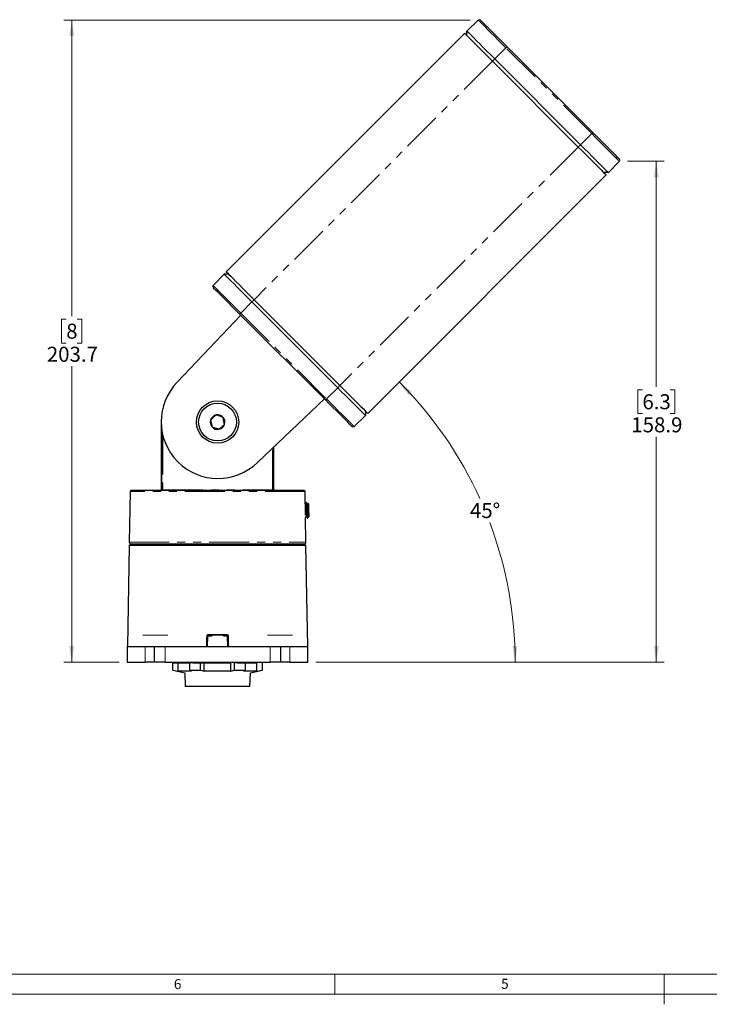
# Model space of a CAD drawing. Units: millimetres. Extents: x 6 to 858, y 6 to 553.
# Drawn here: x 227 to 446, y 6 to 318 of the extents above; entities that cross this region are included whole.
import ezdxf

# ---------------------------------------------------------------- set-up
doc = ezdxf.new("R2010")
doc.units = ezdxf.units.MM
doc.linetypes.add('PHANTOM', pattern=[12.7, 6.35, -1.27, 1.27, -1.27, 1.27, -1.27])
doc.styles.add('SLDTEXTSTYLE0', font='TXT', dxfattribs={"width": 0.75})
doc.dimstyles.new('SLDDIMSTYLE0', dxfattribs={"dimtxt": 4.7625, "dimasz": 5.08, "dimexe": 0, "dimexo": 0.0625, "dimgap": 1.190625, "dimtad": 0, "dimtih": 1, "dimtoh": 1, "dimdec": 1, "dimrnd": 1e-09, "dimzin": 12, "dimdsep": 46, "dimtxsty": 'SLDTEXTSTYLE0', "dimsah": 1, "dimcen": 0.09, "dimadec": 0, "dimazin": 3, "dimtfac": 1, "dimtdec": 1, "dimtofl": 0, "dimtmove": 0, "dimatfit": 3, "dimfxl": 0, "dimfrac": 2, "dimtolj": 1, "dimtzin": 12, "dimarcsym": 0})
doc.dimstyles.new('SLDDIMSTYLE1', dxfattribs={"dimtxt": 4.7625, "dimasz": 5.08, "dimexe": 0, "dimexo": 0.0625, "dimgap": 1.190625, "dimtad": 0, "dimtih": 1, "dimtoh": 1, "dimdec": 4, "dimlfac": 2, "dimzin": 12, "dimdsep": 46, "dimtxsty": 'SLDTEXTSTYLE0', "dimsah": 1, "dimcen": 0.09, "dimadec": 0, "dimazin": 3, "dimtfac": 1, "dimtdec": 1, "dimtofl": 0, "dimtmove": 0, "dimatfit": 3, "dimfxl": 0, "dimfrac": 2, "dimtolj": 1, "dimtzin": 12, "dimarcsym": 0})

# ---------------------------------------------------------------- blocks, each defined once
blk = doc.blocks.new('_D_3')
at = {"color": 7, "linetype": 'Continuous', "lineweight": 18, "ltscale": 2}
for p, q in [((370.29, 317.92), (241.28, 317.92)), ((243.82, 317.92), (243.82, 224.01)), ((242.06, 223.05), (240.61, 223.05)), ((240.61, 223.05), (240.61, 215.48)), ((245.57, 223.05), (247.02, 223.05)), ((247.02, 223.05), (247.02, 215.48)), ((240.61, 215.48), (242.06, 215.48)), ((247.02, 215.48), (245.57, 215.48)), ((243.82, 114.25), (243.82, 208.16)), ((258.9, 114.25), (241.28, 114.25))]:
    blk.add_line(p, q, dxfattribs=at)
for points in [[(243.82, 317.92), (243.05, 312.84), (244.58, 312.84)], [(243.82, 114.25), (244.58, 119.33), (243.05, 119.33)]]:
    blk.add_solid(points, dxfattribs=at)
at = {"color": 7, "linetype": 'Continuous', "lineweight": 18, "ltscale": 2, "attachment_point": 1, "style": 'SLDTEXTSTYLE0'}
for s, insert, char_height in [('8', (242.06, 221.62), 4.76), ('203.7', (235.9, 214.3), 4.762)]:
    blk.add_mtext(s, dxfattribs=dict(at, insert=insert, char_height=char_height))
blk = doc.blocks.new('_D_4')
at = {"color": 7, "linetype": 'Continuous', "lineweight": 18, "ltscale": 2}
for p, q in [((420.15, 273.14), (431.86, 273.14)), ((429.32, 273.14), (429.32, 201.62)), ((424.92, 200.66), (423.48, 200.66)), ((423.48, 200.66), (423.48, 193.09)), ((433.72, 200.66), (435.17, 200.66)), ((435.17, 200.66), (435.17, 193.09)), ((423.48, 193.09), (424.92, 193.09)), ((435.17, 193.09), (433.72, 193.09)), ((429.32, 114.25), (429.32, 185.77)), ((321.28, 114.25), (431.86, 114.25))]:
    blk.add_line(p, q, dxfattribs=at)
for points in [[(429.32, 273.14), (428.56, 268.06), (430.08, 268.06)], [(429.32, 114.25), (430.08, 119.33), (428.56, 119.33)]]:
    blk.add_solid(points, dxfattribs=at)
at = {"color": 7, "linetype": 'Continuous', "lineweight": 18, "ltscale": 2, "char_height": 4.762, "attachment_point": 1, "style": 'SLDTEXTSTYLE0'}
for s, insert in [('6.3', (424.92, 199.23)), ('158.9', (421.4, 191.91))]:
    blk.add_mtext(s, dxfattribs=dict(at, insert=insert))
blk = doc.blocks.new('_D_5')
at = {"color": 7, "linetype": 'Continuous', "lineweight": 18, "ltscale": 2}
blk.add_line((321.28, 114.25), (387.09, 114.25), dxfattribs=at)
for start, end in [(24.3798, 45), (0, 20.6455)]:
    blk.add_arc((258.84, 114.25), 125.7, start, end, dxfattribs=at)
for points in [[(347.73, 203.14), (350.7, 198.95), (351.8, 200)], [(384.55, 114.25), (385.21, 119.35), (383.68, 119.32)]]:
    blk.add_solid(points, dxfattribs=at)
at = {"color": 7, "linetype": 'Continuous', "lineweight": 18, "ltscale": 2, "insert": (370.19, 164.71), "char_height": 4.762, "attachment_point": 1, "style": 'SLDTEXTSTYLE0'}
blk.add_mtext('45°', dxfattribs=at)

msp = doc.modelspace()

# ---------------------------------------------------------------- linework, layer by layer
at = {"color": 7, "linetype": 'Continuous', "lineweight": 25, "ltscale": 2}
for p, q in [((372.833117, 317.921061), (369.229591, 314.441178)), ((368.522479, 313.734073), (292.862057, 238.073643)), ((369.229591, 313.026953), (369.229591, 314.441178)), ((381.957515, 309.491429), (409.181124, 282.267812)), ((377.361319, 304.895226), (404.584928, 277.671624)), ((378.068424, 305.602331), (405.292033, 278.378729)), ((417.610749, 273.143414), (414.130873, 269.539896)), ((413.423761, 268.832791), (337.763338, 193.172361)), ((414.130873, 269.539896), (412.716656, 269.539896)), ((288.702985, 233.728919), (292.15495, 237.366531)), ((293.569164, 237.366531), (292.15495, 237.366531)), ((300.985899, 230.034869), (301.050621, 229.963477)), ((328.217397, 201.304089), (300.993785, 228.527698)), ((301.700892, 229.234803), (328.924502, 202.011194)), ((297.449186, 224.294122), (277.371898, 203.137073)), ((324.32831, 197.414998), (297.104698, 224.638615)), ((302.826773, 177.682202), (323.983821, 197.75949)), ((337.05623, 193.879466), (337.05623, 192.465249)), ((272.209904, 190.557357), (272.209234, 190.402593)), ((333.418618, 189.013291), (337.05623, 192.465249)), ((272.209234, 190.402593), (272.209234, 168.88985)), ((272.418695, 168.898396), (272.418695, 187.790323)), ((307.765881, 182.369243), (307.765881, 168.898396)), ((307.975343, 168.88985), (307.975343, 182.56801)), ((262.338, 168.407425), (262.056178, 152.26179)), ((317.596613, 168.653063), (262.587964, 168.653063)), ((273.814085, 168.653063), (273.814066, 168.653063)), ((276.505561, 168.653063), (276.505512, 168.653063)), ((281.274044, 168.653063), (281.273986, 168.653063)), ((285.432475, 168.653063), (285.432208, 168.653063)), ((290.505858, 168.653063), (290.505845, 168.653063)), ((294.752852, 168.65306), (294.752105, 168.653063)), ((298.91059, 168.653063), (298.910521, 168.653063)), ((303.679054, 168.653063), (303.679019, 168.653063)), ((317.915159, 164.478283), (317.846577, 168.407425)), ((318.265618, 164.903063), (318.165737, 164.903063)), ((319.092288, 164.403062), (318.872101, 164.717521)), ((319.092288, 160.403061), (319.092288, 164.403062)), ((318.128399, 152.26179), (317.991231, 160.120133)), ((318.56542, 159.903064), (318.742185, 159.903064)), ((319.08989, 160.399638), (319.092288, 160.403061)), ((262.048406, 151.244178), (261.489999, 119.253062)), ((262.557288, 151.753064), (262.048406, 151.244178)), ((270.262268, 151.244178), (262.048406, 151.244178)), ((262.556101, 151.753064), (317.628476, 151.753064)), ((318.136171, 151.244178), (270.262268, 151.244178)), ((318.136171, 151.244178), (317.627289, 151.753064)), ((318.694577, 119.253062), (318.136171, 151.244178)), ((286.927564, 122.509607), (286.842288, 119.253062)), ((293.007099, 122.753063), (287.177478, 122.753063)), ((293.342289, 119.253062), (293.257013, 122.509607)), ((261.442288, 119.253062), (261.442288, 114.253063)), ((261.442288, 119.253062), (267.119779, 119.253062)), ((267.119779, 119.253062), (270.092289, 119.253062)), ((270.092289, 114.253063), (270.092289, 119.253062)), ((270.092289, 119.253062), (273.449353, 119.253062)), ((273.449353, 119.253062), (306.735224, 119.253062)), ((306.735224, 119.253062), (310.092288, 119.253062)), ((310.092288, 119.253062), (310.092288, 114.253063)), ((310.092288, 119.253062), (313.064798, 119.253062)), ((313.064798, 119.253062), (318.742289, 119.253062)), ((318.742289, 114.253063), (318.742289, 119.253062)), ((261.442288, 114.253063), (267.119779, 114.253063)), ((270.092289, 114.253063), (267.119779, 114.253063)), ((273.449353, 114.253063), (270.092289, 114.253063)), ((273.449353, 114.253063), (306.735224, 114.253063)), ((275.868288, 113.975537), (275.868288, 114.181632)), ((275.868288, 111.695788), (275.868288, 113.975537)), ((275.868288, 113.975537), (277.611948, 113.975537)), ((277.611948, 114.253063), (277.611948, 113.975537)), ((277.611948, 111.342665), (277.611948, 113.975537)), ((277.611948, 113.975537), (281.264519, 113.975537)), ((279.577964, 114.253063), (279.586605, 113.975537)), ((281.264519, 111.695788), (281.264519, 114.181632)), ((283.237906, 113.975537), (284.696058, 113.975537)), ((284.696058, 111.695788), (284.696058, 113.975537)), ((284.696058, 113.975537), (285.888859, 113.975537)), ((285.888859, 111.342665), (285.888859, 113.975537)), ((285.888859, 113.975537), (294.295718, 113.975537)), ((294.295718, 114.253063), (294.295718, 113.975537)), ((294.295718, 111.342665), (294.295718, 113.975537)), ((295.488519, 111.695788), (295.488519, 114.181632)), ((297.461906, 113.975537), (298.920058, 113.975537)), ((298.920058, 111.695788), (298.920058, 113.975537)), ((298.920058, 113.975537), (302.572629, 113.975537)), ((300.597972, 113.975537), (300.606613, 114.253063)), ((302.572629, 114.253063), (302.572629, 113.975537)), ((302.572629, 111.342665), (302.572629, 113.975537)), ((304.316289, 111.695788), (304.316289, 114.181632)), ((310.092288, 114.253063), (306.735224, 114.253063)), ((313.064798, 114.253063), (310.092288, 114.253063)), ((313.064798, 114.253063), (318.742289, 114.253063)), ((275.868288, 111.695788), (277.611948, 111.342665)), ((275.868288, 111.666601), (279.683744, 110.855601)), ((281.815377, 111.342665), (277.611948, 111.342665)), ((279.683744, 110.855601), (279.817704, 106.553063)), ((281.815377, 111.342665), (281.264519, 111.695788)), ((281.264519, 111.695788), (284.696058, 111.695788)), ((284.696058, 111.695788), (285.888859, 111.342665)), ((294.295718, 111.342665), (285.888859, 111.342665)), ((294.295718, 111.342665), (295.488519, 111.695788)), ((295.488519, 111.695788), (298.920058, 111.695788)), ((298.920058, 111.695788), (298.3692, 111.342665)), ((302.572629, 111.342665), (298.3692, 111.342665)), ((300.366873, 106.553063), (300.500832, 110.855601)), ((300.500832, 110.855601), (304.316289, 111.666601)), ((302.572629, 111.342665), (304.316289, 111.695788)), ((297.357517, 106.553063), (279.817704, 106.553063)), ((300.366873, 106.553063), (297.357517, 106.553063))]:
    msp.add_line(p, q, dxfattribs=at)
at = {"color": 8, "linetype": 'PHANTOM', "lineweight": 18, "ltscale": 2}
for p, q in [((381.610132, 309.144038), (378.068424, 305.602331)), ((408.833741, 281.920437), (381.610132, 309.144038)), ((377.361319, 304.895226), (301.700892, 229.234803)), ((377.361319, 304.895226), (378.068424, 305.602331)), ((408.833741, 281.920437), (405.292033, 278.378729)), ((405.292033, 278.378729), (404.584928, 277.671624)), ((404.584928, 277.671624), (328.924502, 202.011194)), ((297.448996, 224.982906), (300.993785, 228.527698)), ((301.700892, 229.234803), (300.993785, 228.527698)), ((297.448996, 224.982906), (324.672609, 197.759297)), ((324.672609, 197.759297), (328.217397, 201.304089)), ((328.924502, 202.011194), (328.217397, 201.304089)), ((272.209234, 190.402593), (272.210794, 190.402593)), ((272.668657, 186.484989), (272.668657, 168.898396)), ((307.51592, 168.898396), (307.51592, 182.132032)), ((272.668657, 168.898396), (272.418695, 168.898396)), ((272.668657, 168.898396), (307.51592, 168.898396)), ((307.765881, 168.898396), (307.51592, 168.898396)), ((317.846577, 168.407425), (262.338, 168.407425)), ((262.056178, 152.26179), (318.128399, 152.26179)), ((274.27283, 122.753063), (266.336349, 122.753063)), ((287.979361, 122.509607), (286.927564, 122.509607)), ((287.151721, 123.007426), (293.032856, 123.007426)), ((293.257013, 122.509607), (292.205216, 122.509607)), ((313.848228, 122.753063), (305.911747, 122.753063)), ((267.119779, 114.253063), (267.119779, 119.253062)), ((273.449353, 119.253062), (273.449353, 114.253063)), ((306.735224, 114.253063), (306.735224, 119.253062)), ((313.064798, 119.253062), (313.064798, 114.253063))]:
    msp.add_line(p, q, dxfattribs=at)
at = {"color": 7, "linetype": 'Continuous', "lineweight": 18, "ltscale": 2}
for p, q in [((848.360003, 15.239992), (15.240003, 15.239992)), ((327.342503, 15.239992), (327.342503, 8.889992)), ((431.800003, 15.239992), (431.800003, 5.689592)), ((854.710003, 8.889992), (8.890003, 8.889992))]:
    msp.add_line(p, q, dxfattribs=at)
at = {"color": 8, "linetype": 'PHANTOM', "lineweight": 18, "ltscale": 2, "flags": 128}
for points in [[(381.610132, 309.144038), (380.361027, 310.393143), (379.137359, 311.616812), (377.964026, 312.790144), (376.864917, 313.889254), (375.862404, 314.891759), (374.976902, 315.777261), (374.226435, 316.527743), (373.626276, 317.127902), (373.188644, 317.565519), (372.922449, 317.831713), (372.833117, 317.921061)], [(381.957515, 309.491429), (381.950869, 309.484783), (381.931185, 309.465099), (381.899207, 309.433121), (381.856128, 309.390042), (381.803579, 309.337485), (381.743519, 309.277434), (381.678223, 309.212137), (381.610132, 309.144038)], [(409.181124, 282.267812), (409.174479, 282.261167), (409.154794, 282.241482), (409.122816, 282.209504), (409.079744, 282.16644), (409.027188, 282.113883), (408.967129, 282.053817), (408.901832, 281.98852), (408.833741, 281.920437)], [(417.610749, 273.143414), (417.521416, 273.232747), (417.255222, 273.498941), (416.81759, 273.936573), (416.21743, 274.536732), (415.466963, 275.2872), (414.581462, 276.172716), (413.578949, 277.175221), (412.479839, 278.274331), (411.306507, 279.447663), (410.082838, 280.671332), (408.833741, 281.920437)], [(288.702985, 233.728919), (288.792007, 233.639899), (289.05726, 233.374644), (289.493344, 232.938561), (290.091383, 232.340526), (290.839202, 231.592703), (291.721577, 230.710331), (292.720545, 229.711357), (293.815772, 228.616137), (294.98496, 227.446947), (296.204309, 226.2276), (297.448996, 224.982906)], [(297.104698, 224.638615), (297.111267, 224.645179), (297.130732, 224.664647), (297.162368, 224.696282), (297.205, 224.738914), (297.257044, 224.790957), (297.316565, 224.850479), (297.381352, 224.915262), (297.448996, 224.982906)], [(324.32831, 197.414998), (324.334877, 197.421569), (324.354342, 197.441038), (324.385977, 197.472673), (324.428609, 197.515305), (324.480656, 197.567347), (324.540174, 197.62687), (324.604961, 197.691653), (324.672609, 197.759297)], [(324.672609, 197.759297), (325.917295, 196.51461), (327.136642, 195.295263), (328.305832, 194.126073), (329.401056, 193.030845), (330.400026, 192.031879), (331.282402, 191.149507), (332.030221, 190.401684), (332.62826, 189.803649), (333.064343, 189.367559), (333.329598, 189.10231), (333.418618, 189.013291)], [(286.56123, 119.253062), (286.574423, 119.752837), (286.627195, 121.751935), (286.647485, 122.520515)], [(293.537092, 122.520515), (293.550286, 122.02074), (293.603058, 120.021642), (293.623347, 119.253062)]]:
    msp.add_lwpolyline(points, dxfattribs=at)
at = {"color": 7, "linetype": 'Continuous', "lineweight": 25, "ltscale": 2, "flags": 128}
for points in [[(373.534, 317.914936), (373.619734, 317.829195), (373.875207, 317.57373), (374.295211, 317.153726), (374.871201, 316.577736), (375.591441, 315.857488), (376.441284, 315.00766), (377.403415, 314.045522), (378.45826, 312.990684), (379.584334, 311.864603), (380.758717, 310.690213), (381.957515, 309.491429)], [(368.522479, 313.734073), (368.612452, 313.6441), (368.880517, 313.376028), (369.321234, 312.935311), (369.925617, 312.330935), (370.681374, 311.575178), (371.573112, 310.683433), (372.58268, 309.673864), (373.689531, 308.567021), (374.871126, 307.385418), (376.103423, 306.153122), (377.361319, 304.895226)], [(369.229591, 314.441178), (369.319557, 314.351205), (369.587622, 314.083133), (370.028338, 313.642431), (370.632722, 313.03804), (371.388479, 312.282283), (372.280217, 311.390538), (373.289793, 310.380969), (374.396636, 309.274126), (375.578239, 308.092523), (376.810527, 306.860242), (378.068424, 305.602331)], [(409.181124, 282.267812), (410.379915, 281.069029), (411.554298, 279.894639), (412.680379, 278.768558), (413.735217, 277.71372), (414.697348, 276.751581), (415.547191, 275.901753), (416.267439, 275.181506), (416.843428, 274.605516), (417.263432, 274.185512), (417.518898, 273.930032), (417.604639, 273.844305)], [(405.292033, 278.378729), (406.54993, 277.120832), (407.782226, 275.888536), (408.963821, 274.706948), (410.070672, 273.60009), (411.08024, 272.590522), (411.971978, 271.698776), (412.727735, 270.943019), (413.332119, 270.338643), (413.772835, 269.897926), (414.0409, 269.629855), (414.130873, 269.539896)], [(404.584928, 277.671624), (405.842825, 276.413727), (407.075114, 275.181431), (408.256716, 273.999829), (409.363567, 272.892985), (410.373135, 271.883417), (411.264873, 270.991672), (412.02063, 270.235915), (412.625014, 269.631538), (413.065731, 269.190822), (413.333795, 268.92275), (413.423761, 268.832791)], [(292.862057, 238.073643), (292.952024, 237.98367), (293.220092, 237.715605), (293.660805, 237.274889), (294.265191, 236.670505), (295.020946, 235.914748), (295.912686, 235.02301), (296.922257, 234.013442), (298.029107, 232.906591), (299.210704, 231.724996), (300.442994, 230.4927), (301.700892, 229.234803)], [(300.993785, 228.527698), (299.735888, 229.785595), (298.503597, 231.017884), (297.322, 232.199486), (296.21515, 233.306337), (295.205579, 234.315906), (294.313839, 235.207643), (293.558084, 235.9634), (292.953698, 236.567784), (292.512985, 237.008501), (292.244917, 237.276565), (292.15495, 237.366531)], [(297.104698, 224.638615), (295.910309, 225.833002), (294.740235, 227.003071), (293.618294, 228.125017), (292.567327, 229.175981), (291.608727, 230.13458), (290.76201, 230.981301), (290.044411, 231.698897), (289.470539, 232.27277), (289.052077, 232.691232), (288.797543, 232.945766), (288.712119, 233.031187)], [(337.05623, 192.465249), (336.966264, 192.555222), (336.698196, 192.823287), (336.257483, 193.264004), (335.653095, 193.868387), (334.897342, 194.624144), (334.005601, 195.515882), (332.996032, 196.525451), (331.889181, 197.632301), (330.707583, 198.813896), (329.475294, 200.046193), (328.217397, 201.304089)], [(328.924502, 202.011194), (330.182399, 200.753297), (331.414691, 199.521009), (332.596286, 198.339406), (333.703137, 197.232563), (334.712709, 196.222987), (335.604447, 195.331249), (336.360204, 194.575492), (336.964591, 193.971108), (337.405304, 193.530392), (337.673373, 193.262327), (337.763338, 193.172361)], [(332.720886, 189.022418), (332.635465, 189.107846), (332.380931, 189.36238), (331.962465, 189.780842), (331.388595, 190.354716), (330.670996, 191.072311), (329.824279, 191.919032), (328.86568, 192.877631), (327.814712, 193.928595), (326.69277, 195.050534), (325.522697, 196.22061), (324.32831, 197.414998)]]:
    msp.add_lwpolyline(points, dxfattribs=at)
at = {"color": 7, "linetype": 'Continuous', "lineweight": 25, "ltscale": 4}
for radius in [6.72, 6]:
    msp.add_circle((290.092288, 190.402591), radius, dxfattribs=at)
for centre, radius, start, end in [((373.180443, 317.561386), 0.5, 45, 134), ((417.251084, 273.490746), 0.5, 316, 45), ((289.065672, 233.384744), 0.5, 136.5, 225), ((290.210406, 190.520709), 18, 135.5, 314.5), ((290.092288, 190.402591), 2.309401, 162.0462161, 222.0462161), ((290.092288, 190.402591), 2.309401, 102.0462161, 162.0462161), ((290.092288, 190.402591), 2.309401, 42.0462161, 102.0462161), ((290.092288, 190.402591), 2.309401, 342.0462161, 42.0462161), ((290.092288, 190.402591), 2.309401, 222.0462161, 282.0462161), ((290.092288, 190.402591), 2.309401, 282.0462161, 342.0462161), ((333.074441, 189.375975), 0.5, 225, 313.5), ((262.587963, 168.403063), 0.25, 90, 179), ((317.596614, 168.403063), 0.25, 1, 90), ((262.556102, 152.253063), 0.5, 179, 270), ((317.628475, 152.253063), 0.5, 270, 1), ((283.240025, 123.54658), 9.571043, 258.08827633, 269.98731772), ((284.113045, 123.562498), 9.586962, 256.18018311, 269.98022278), ((297.464025, 123.546583), 9.571046, 258.08827818, 269.98731866)]:
    msp.add_arc(centre, radius, start, end, dxfattribs=at)
at = {"color": 8, "linetype": 'PHANTOM', "lineweight": 18, "ltscale": 4}
for centre, radius, start, end in [((286.590864, 117.465347), 5.055485, 86.18122059, 89.35828311), ((287.791642, 122.94374), 0.643083, 174.31657946, 197.2478017), ((288.196281, 122.539844), 0.219018, 103.21399304, 187.93557893), ((291.988296, 122.539844), 0.219018, 352.06442107, 76.78600696), ((292.392934, 122.94374), 0.643083, 342.7521983, 5.68342054), ((293.593713, 117.465347), 5.055485, 90.64171689, 93.81877941)]:
    msp.add_arc(centre, radius, start, end, dxfattribs=at)
for centre, major_axis, ratio, start_param, end_param in [((272.427423, 168.898398), (0, 0.5), 0.0174550649, 1.5707963268, 2.0836549278), ((272.677384, 168.898398), (0, 0.25), 0.0349101299, 1.5707963268, 3.1241393611), ((307.507192, 168.898398), (0, 0.25), 0.0349101299, 3.1590459461, 4.7123889804), ((307.757154, 168.898398), (0, 0.5), 0.0174550649, 4.1995303794, 4.7123889804)]:
    msp.add_ellipse(centre, major_axis=major_axis, ratio=ratio, start_param=start_param, end_param=end_param, dxfattribs=at)
at = {"color": 7, "linetype": 'Continuous', "lineweight": 25, "ltscale": 4}
for centre, major_axis, ratio, start_param, end_param in [((265.147983, 126.675537), (59.748802, 0), 0.2125565617, 4.8927888181, 4.9218284906), ((277.877753, 126.675537), (18.875879, 0), 0.6728163648, 4.8927888181, 4.9218284906), ((302.822059, 126.675537), (40.872924, 0), 0.3107191464, 4.5029494701, 4.5319891427), ((315.036594, 126.675537), (59.748802, 0), 0.2125565617, 4.5029494701, 4.5319891427)]:
    msp.add_ellipse(centre, major_axis=major_axis, ratio=ratio, start_param=start_param, end_param=end_param, dxfattribs=at)
at = {"color": 7, "linetype": 'Continuous', "lineweight": 25, "ltscale": 2}
for points, knots in [([(289.610315, 192.66114), (289.51264, 192.57305), (289.239336, 192.326567), (288.73389, 191.870726), (288.24531, 191.430081), (287.979383, 191.190257), (287.895342, 191.114466)], [0, 0, 0, 0, 0.1809421748, 0.5062922621, 0.8439754661, 1, 1, 1, 1]), ([(287.895342, 191.114466), (287.964342, 190.791132), (288.082404, 190.237885), (288.254029, 189.433649), (288.33945, 189.033362), (288.377316, 188.85592)], [0, 0, 0, 0, 0.439123651, 0.7513715271, 1, 1, 1, 1]), ([(291.807261, 191.949267), (291.492747, 192.051177), (290.954588, 192.225553), (290.172288, 192.479043), (289.782917, 192.605211), (289.610315, 192.66114)], [0, 0, 0, 0, 0.4391218387, 0.7513712127, 1, 1, 1, 1]), ([(292.289234, 189.69072), (292.220235, 190.014052), (292.102171, 190.567298), (291.930549, 191.371535), (291.845127, 191.771825), (291.807261, 191.949267)], [0, 0, 0, 0, 0.4391206971, 0.7513715546, 1, 1, 1, 1]), ([(288.377316, 188.85592), (288.69183, 188.754007), (289.229988, 188.579626), (290.012287, 188.326134), (290.401659, 188.199972), (290.574262, 188.144047)], [0, 0, 0, 0, 0.4391227424, 0.7513721078, 1, 1, 1, 1]), ([(290.574262, 188.144047), (290.658302, 188.219837), (290.924229, 188.459661), (291.412809, 188.900307), (291.918255, 189.356147), (292.191559, 189.60263), (292.289234, 189.69072)], [0, 0, 0, 0, 0.1560244926, 0.4937076961, 0.8190578007, 1, 1, 1, 1]), ([(272.209234, 168.88985), (272.209161, 168.828501), (272.209051, 168.736452), (272.208214, 168.659015), (272.207935, 168.633189)], [0, 0, 0, 0, 0.6664941878, 1, 1, 1, 1]), ([(307.976642, 168.633189), (307.976363, 168.659015), (307.975526, 168.736452), (307.975416, 168.828501), (307.975343, 168.88985)], [0, 0, 0, 0, 0.3335058122, 1, 1, 1, 1]), ([(317.913308, 164.47825), (317.913718, 164.485439), (317.915512, 164.516872), (317.904753, 164.331748), (317.886218, 163.937561), (317.869206, 163.353133), (317.865711, 162.665602), (317.880775, 161.95082), (317.908425, 161.356828), (317.928119, 161.061069), (317.935874, 160.944614)], [0, 0, 0, 0, 0.0426799223, 0.1866000297, 0.3306057522, 0.4748193197, 0.6189502664, 0.7627781956, 0.9065937095, 1, 1, 1, 1]), ([(317.879233, 163.630929), (317.892562, 163.45838), (317.923217, 163.061562), (317.973831, 162.287965), (318.008205, 161.73163), (318.045155, 161.231446), (318.08369, 160.787765), (318.127891, 160.440793), (318.155714, 160.458785), (318.165737, 160.465266)], [0, 0, 0, 0, 0.1437484127, 0.3305851328, 0.5026543993, 0.5255985891, 0.711929835, 0.8962239622, 1, 1, 1, 1]), ([(317.902475, 164.271354), (317.906103, 164.263189), (317.927202, 164.215701), (317.969734, 163.796986), (318.004114, 163.318497), (318.040805, 162.786493), (318.077847, 162.224323), (318.12886, 161.410819), (318.183862, 160.793772), (318.223199, 160.461808), (318.246211, 160.468605), (318.251443, 160.47015)], [0, 0, 0, 0, 0.0319296781, 0.1856886296, 0.3449346006, 0.345592504, 0.4992124457, 0.6504660458, 0.8037627169, 0.9553834292, 1, 1, 1, 1]), ([(318.156739, 164.896775), (318.106176, 164.809625), (318.0257, 164.670917), (317.945085, 164.53212), (317.91512, 164.48053)], [0, 0, 0, 0, 0.62830134037, 1, 1, 1, 1]), ([(318.165737, 164.887756), (318.181423, 164.858685), (318.214436, 164.797501), (318.26861, 164.190888), (318.319104, 163.294229), (318.374862, 162.240701), (318.425624, 161.207504), (318.483875, 160.357337), (318.529241, 159.904311), (318.557695, 159.940897), (318.56542, 159.95083)], [0, 0, 0, 0, 0.1213696647, 0.2554408223, 0.3871200151, 0.5211511684, 0.6529371818, 0.7867671078, 0.9421086493, 1, 1, 1, 1]), ([(318.265618, 164.877835), (318.280331, 164.857206), (318.312403, 164.812238), (318.36545, 164.234849), (318.41591, 163.353766), (318.471836, 162.303413), (318.511297, 161.489701), (318.54873, 160.87281), (318.585652, 160.349853), (318.628746, 159.917224), (318.660975, 159.937253), (318.675323, 159.946169)], [0, 0, 0, 0, 0.1107879567, 0.2414918014, 0.3699020768, 0.5006451946, 0.6290907385, 0.6756225646, 0.7679217152, 0.8966797239, 1, 1, 1, 1]), ([(318.578449, 164.373819), (318.52796, 164.460791), (318.426939, 164.634811), (318.326039, 164.808835), (318.275568, 164.895884)], [0, 0, 0, 0, 0.4997867661, 1, 1, 1, 1]), ([(318.577577, 164.339103), (318.589389, 164.319682), (318.618561, 164.271718), (318.668651, 163.816459), (318.719051, 163.10987), (318.773872, 162.291319), (318.808205, 161.731546), (318.845156, 161.231512), (318.88369, 160.787737), (318.927891, 160.440797), (318.955714, 160.458786), (318.965738, 160.465266)], [0, 0, 0, 0, 0.0939258358, 0.2319710135, 0.3675455435, 0.5055490439, 0.6326448368, 0.6495921398, 0.787222281, 0.923347742, 1, 1, 1, 1]), ([(318.853822, 164.719429), (318.837549, 164.691384), (318.770759, 164.576281), (318.703853, 164.461104), (318.653249, 164.37399)], [0, 0, 0, 0, 0.24365197638, 1, 1, 1, 1]), ([(318.666005, 164.370592), (318.681605, 164.347574), (318.714538, 164.298983), (318.769591, 163.811221), (318.804115, 163.318487), (318.840805, 162.786503), (318.877845, 162.223877), (318.928868, 161.41235), (318.983835, 160.788028), (319.027735, 160.441424), (319.055429, 160.459101), (319.065315, 160.465412)], [0, 0, 0, 0, 0.1207673879, 0.2549340269, 0.3938885168, 0.3944625886, 0.5285079307, 0.6604884557, 0.794251719, 0.9265525779, 1, 1, 1, 1]), ([(318.864762, 164.712384), (318.871427, 164.689643), (318.885745, 164.640788), (318.909103, 164.251505), (318.933009, 163.667851), (318.956344, 162.95221), (318.981296, 162.195111), (319.003755, 161.487129), (319.029108, 160.904158), (319.051621, 160.518823), (319.070944, 160.372291), (319.081529, 160.397811), (319.083997, 160.403762)], [0, 0, 0, 0, 0.1001666015, 0.2151883002, 0.3271966795, 0.439313902, 0.5476487688, 0.6558332172, 0.7614723394, 0.865750029, 0.9686923657, 1, 1, 1, 1]), ([(317.991408, 160.109993), (318.003275, 160.130458), (318.065573, 160.2379), (318.127951, 160.345337), (318.178448, 160.432309)], [0, 0, 0, 0, 0.190480116, 1, 1, 1, 1]), ([(318.251728, 160.434525), (318.302169, 160.347676), (318.403084, 160.173922), (318.5039, 160.000039), (318.554324, 159.91307)], [0, 0, 0, 0, 0.4998406831, 1, 1, 1, 1]), ([(318.675569, 159.910239), (318.72604, 159.99729), (318.826937, 160.171316), (318.927959, 160.345336), (318.978448, 160.432309)], [0, 0, 0, 0, 0.5002151281, 1, 1, 1, 1]), ([(289.225023, 151.753064), (289.558258, 151.743951), (290.136634, 151.728135), (290.71459, 151.745643), (290.959553, 151.753064)], [0, 0, 0, 0, 0.57615476167, 1, 1, 1, 1]), ([(287.177478, 122.753063), (287.160603, 122.752042), (287.115859, 122.749335), (287.046886, 122.721596), (286.982621, 122.666763), (286.937973, 122.59328), (286.93103, 122.537471), (286.927564, 122.509607)], [0, 0, 0, 0, 0.1329996844, 0.3526419007, 0.5698143475, 0.7852155364, 1, 1, 1, 1]), ([(293.007099, 122.753063), (293.035297, 122.750287), (293.091599, 122.744743), (293.166709, 122.701424), (293.223332, 122.637591), (293.252039, 122.569271), (293.255693, 122.525443), (293.257013, 122.509607)], [0, 0, 0, 0, 0.2214872885, 0.4422283564, 0.6611069948, 0.8775531005, 1, 1, 1, 1])]:
    msp.add_open_spline(points, degree=3, knots=knots, dxfattribs=at)
at = {"color": 8, "linetype": 'PHANTOM', "lineweight": 18, "ltscale": 2}
for points, knots in [([(287.151721, 123.007426), (287.117669, 123.005383), (287.02733, 122.999965), (286.88804, 122.944387), (286.758409, 122.834636), (286.66847, 122.687784), (286.654475, 122.576236), (286.647485, 122.520515)], [0, 0, 0, 0, 0.1324987905, 0.3515154107, 0.568601587, 0.7845016259, 1, 1, 1, 1]), ([(287.979361, 122.509607), (287.979649, 122.509607), (288.046266, 122.509663), (288.165065, 122.527876), (288.3168, 122.612475), (288.407293, 122.687767), (288.435748, 122.743613), (288.440563, 122.753063)], [0, 0, 0, 0, 0.0018036635, 0.4170005964, 0.7000884967, 0.9492491135, 1, 1, 1, 1]), ([(291.745894, 122.753063), (291.776599, 122.711617), (291.845946, 122.618013), (292.013813, 122.5292), (292.135443, 122.516749), (292.205216, 122.509607)], [0, 0, 0, 0, 0.2530501552, 0.5715123944, 1, 1, 1, 1]), ([(293.537092, 122.520515), (293.534428, 122.552188), (293.527053, 122.639843), (293.469239, 122.7763), (293.355096, 122.90399), (293.203492, 122.990757), (293.089767, 123.001866), (293.032856, 123.007426)], [0, 0, 0, 0, 0.12283640726, 0.33994725695, 0.55900847587, 0.77931532986, 1, 1, 1, 1])]:
    msp.add_open_spline(points, degree=3, knots=knots, dxfattribs=at)

# ---------------------------------------------------------------- texts
at = {"color": 7, "linetype": 'Continuous', "lineweight": 0, "ltscale": 2, "char_height": 3.175, "attachment_point": 1, "style": 'SLDTEXTSTYLE0'}
for s, insert in [('6', (276.216622, 13.68593)), ('5', (380.087403, 13.776872))]:
    msp.add_mtext(s, dxfattribs=dict(at, insert=insert))

# ---------------------------------------------------------------- dimensions: what is measured, and where the dimension line sits
at = {"color": 7, "linetype": 'Continuous', "lineweight": 18, "ltscale": 2}
for base, p1, p2, picture, middle in [((243.815435, 114.253063), (372.833114, 317.921056), (261.442288, 114.253063), '_D_3', (243.815435, 216.087059)), ((429.320258, 114.253063), (417.610753, 273.143417), (318.742288, 114.253063), '_D_4', (429.320258, 193.69824))]:
    dim = msp.add_linear_dim(base=base, p1=p1, p2=p2, angle=90, dimstyle='SLDDIMSTYLE0', dxfattribs=at)
    dim.commit()
    dim.dimension.update_dxf_attribs({"geometry": picture, "text_midpoint": middle, "dimtype": 160})
dim = msp.add_angular_dim_2l(base=(382.511244, 136.777877), line1=((318.742288, 114.253063), (267.11978, 114.253063)), line2=((337.763338, 193.172359), (413.423763, 268.832785)), dimstyle='SLDDIMSTYLE1', dxfattribs=at)
dim.commit()
dim.dimension.update_dxf_attribs({"geometry": '_D_5', "text_midpoint": (374.977368, 162.357062), "dimtype": 162})

doc.saveas('drawing.dxf')
